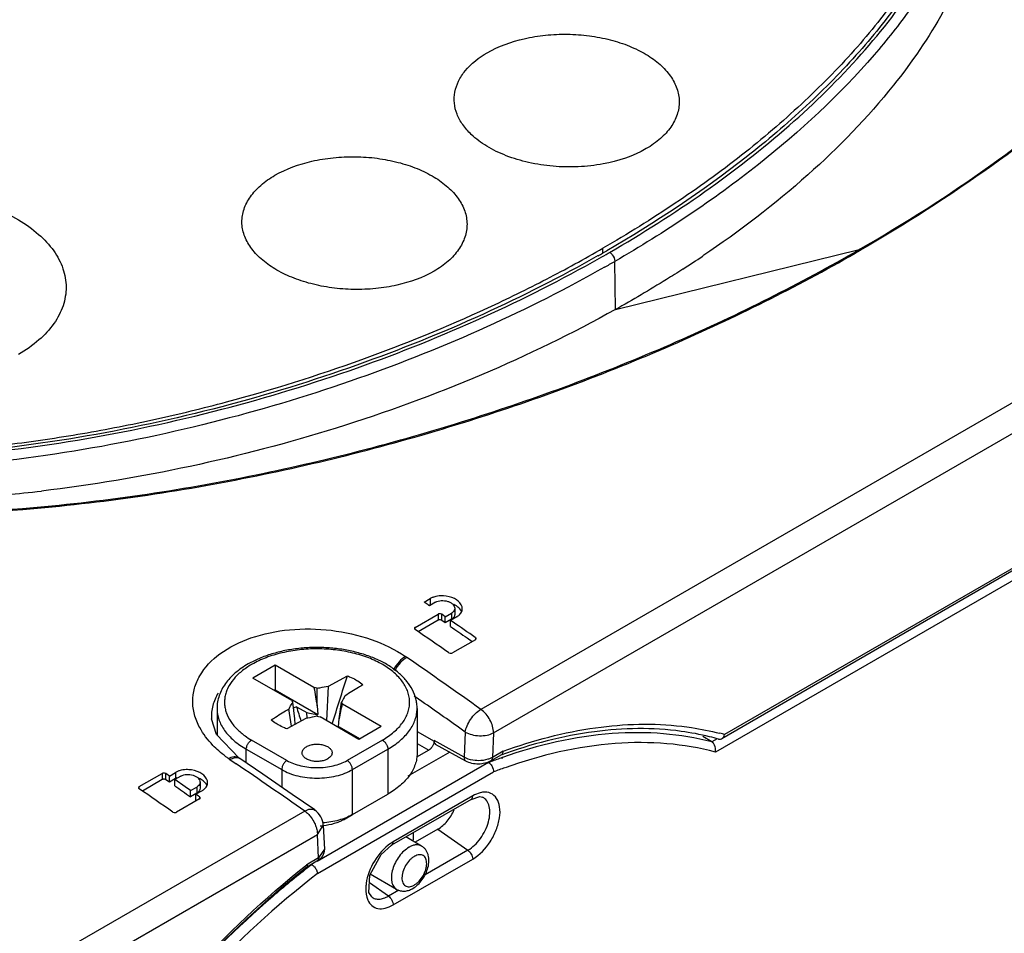
# Model space of a CAD drawing. Units: millimetres. Extents: x 32 to 250, y 74 to 320.
# Drawn here: x 187 to 226, y 229 to 266 of the extents above; entities that cross this region are included whole.
import ezdxf

# ---------------------------------------------------------------- set-up
doc = ezdxf.new("R2010")
doc.units = ezdxf.units.MM
doc.header["$LTSCALE"] = 25.641656
doc.layers.get('0').update_dxf_attribs({"linetype": 'CONTINUOUS'})

msp = doc.modelspace()

# ---------------------------------------------------------------- linework, layer by layer
at = {"color": 7, "linetype": 'Continuous'}
for p, q in [((249.265, 263.411), (205.41, 238.092)), ((205.915, 237.151), (249.77, 262.47)), ((249.708, 256.936), (215.039, 236.92)), ((249.77, 257.073), (215.151, 237.086)), ((210.288, 256.347), (210.288, 256.531)), ((210.5, 256.335), (210.556, 256.366)), ((210.501, 256.334), (210.556, 256.366)), ((210.791, 254.083), (220.539, 256.481)), ((210.791, 254.083), (210.762, 256.007)), ((241.589, 251.854), (214.784, 236.385)), ((203.136, 242.378), (203.384, 242.521)), ((203.384, 242.521), (203.384, 242.275)), ((203.384, 242.275), (203.339, 242.249)), ((203.596, 242.376), (203.348, 242.233)), ((204.364, 242.134), (204.364, 241.888)), ((202.783, 241.371), (203.702, 241.902)), ((203.702, 241.902), (203.702, 241.656)), ((203.843, 241.648), (203.843, 241.894)), ((203.985, 241.797), (203.843, 241.894)), ((203.985, 241.797), (204.232, 241.94)), ((203.985, 241.551), (203.985, 241.797)), ((204.444, 241.794), (204.197, 241.651)), ((204.232, 241.94), (204.232, 241.694)), ((202.783, 241.282), (202.783, 241.371)), ((203.702, 241.656), (202.907, 241.196)), ((203.985, 241.551), (203.843, 241.648)), ((204.232, 241.694), (203.985, 241.551)), ((204.197, 241.405), (204.197, 241.651)), ((204.298, 241.581), (204.197, 241.651)), ((204.857, 240.95), (205.064, 240.807)), ((205.187, 240.968), (205.187, 240.878)), ((205.187, 240.878), (204.268, 240.348)), ((197.182, 239.858), (196.291, 239.344)), ((197.182, 239.858), (197.182, 238.878)), ((198.736, 238.961), (197.182, 239.858)), ((199.314, 239.024), (200.069, 239.437)), ((197.845, 238.447), (196.291, 239.344)), ((199.244, 237.639), (199.314, 239.024)), ((197.182, 238.878), (197.14, 238.854)), ((197.182, 238.878), (198.888, 237.893)), ((198.858, 238.232), (198.858, 238.937)), ((203.052, 238.407), (202.744, 238.623)), ((197.967, 237.718), (197.886, 238.376)), ((198.037, 238.194), (198.456, 237.965)), ((198.858, 238.232), (198.888, 237.893)), ((199.749, 237.718), (199.83, 238.376)), ((201.425, 237.408), (199.871, 238.305)), ((194.858, 238.131), (194.858, 237.069)), ((197.837, 237.419), (197.736, 238.113)), ((198.468, 237.74), (198.456, 237.965)), ((198.468, 237.74), (198.456, 237.965)), ((198.858, 237.888), (198.888, 237.893)), ((198.858, 237.815), (198.858, 237.888)), ((200.534, 236.894), (198.981, 237.791)), ((202.858, 238.131), (202.858, 236.335)), ((194.641, 237.712), (194.641, 237.712)), ((198.403, 237.728), (197.648, 237.315)), ((197.986, 237.501), (197.967, 237.718)), ((199.707, 237.372), (199.71, 237.396)), ((199.707, 237.372), (199.71, 237.396)), ((199.72, 237.413), (199.71, 237.396)), ((199.72, 237.413), (199.749, 237.718)), ((199.72, 237.413), (200.577, 236.919)), ((201.425, 237.408), (200.534, 236.894)), ((202.858, 237.209), (203.536, 236.819)), ((204.785, 237.186), (204.74, 236.175)), ((205.915, 237.151), (205.872, 236.17)), ((214.641, 236.792), (214.279, 237.001)), ((197.656, 236.049), (196.242, 236.865)), ((201.475, 236.866), (200.06, 236.049)), ((202.858, 236.732), (203.324, 236.463)), ((203.537, 236.844), (203.536, 236.819)), ((204.74, 236.175), (203.537, 236.844)), ((204.806, 236.022), (203.6, 236.693)), ((214.852, 236.914), (214.641, 236.792)), ((196.03, 235.952), (196.03, 236.498)), ((196.03, 236.498), (197.444, 235.682)), ((200.272, 235.682), (201.687, 236.498)), ((201.687, 236.498), (201.687, 234.702)), ((204.161, 236.381), (202.491, 235.417)), ((203.324, 236.463), (202.829, 236.178)), ((206.229, 236.274), (205.81, 236.032)), ((206.305, 236.42), (205.872, 236.17)), ((195.373, 236.088), (195.627, 235.915)), ((195.373, 236.088), (195.626, 235.915)), ((205.717, 235.967), (198.859, 232.007)), ((205.681, 235.988), (205.717, 235.967)), ((206.271, 236.128), (206.252, 236.122)), ((206.278, 236.173), (206.258, 236.166)), ((191.752, 235.002), (192.671, 235.533)), ((192.671, 235.533), (192.671, 235.287)), ((192.813, 235.279), (192.813, 235.525)), ((192.954, 235.428), (192.813, 235.525)), ((192.954, 235.428), (193.201, 235.571)), ((192.954, 235.182), (192.954, 235.428)), ((193.414, 235.425), (193.166, 235.282)), ((193.201, 235.571), (193.201, 235.325)), ((197.444, 235.682), (197.444, 234.98)), ((198.876, 231.528), (205.911, 235.59)), ((200.272, 233.885), (200.272, 235.682)), ((192.671, 235.287), (191.876, 234.828)), ((192.954, 235.182), (192.813, 235.279)), ((193.201, 235.325), (192.954, 235.182)), ((193.166, 235.036), (193.166, 235.282)), ((193.59, 234.99), (193.166, 235.282)), ((194.182, 235.181), (194.182, 234.935)), ((191.752, 234.913), (191.752, 235.002)), ((193.802, 234.844), (193.59, 234.99)), ((193.802, 234.844), (194.05, 234.987)), ((193.802, 234.598), (193.802, 234.844)), ((194.05, 234.741), (193.802, 234.598)), ((194.262, 234.84), (194.015, 234.697)), ((194.015, 234.451), (194.015, 234.697)), ((194.115, 234.628), (194.015, 234.697)), ((194.05, 234.987), (194.05, 234.741)), ((200.272, 233.885), (201.687, 234.702)), ((194.156, 234.51), (193.237, 233.979)), ((194.156, 234.6), (194.115, 234.628)), ((194.156, 234.6), (194.115, 234.628)), ((194.156, 234.6), (194.156, 234.51)), ((205.019, 234.495), (201.837, 232.658)), ((205.081, 234.632), (201.898, 232.795)), ((198.367, 234.026), (131.178, 195.235)), ((199.919, 233.681), (200.272, 233.885)), ((131.683, 194.294), (198.872, 233.085)), ((198.872, 233.085), (199.106, 233.448)), ((198.916, 232.154), (198.872, 233.085)), ((199.106, 233.449), (199.15, 232.5)), ((202.718, 232.999), (202.72, 233.176)), ((203.689, 233.301), (202.78, 232.776)), ((203.689, 233.301), (204.891, 232.461)), ((203.035, 232.628), (202.411, 232.989)), ((199.15, 232.5), (198.916, 232.154)), ((201.837, 232.658), (201.837, 232.658)), ((204.891, 232.461), (203.178, 231.472)), ((198.854, 232.016), (198.434, 231.774)), ((198.916, 232.154), (198.483, 231.904)), ((201.898, 230.27), (205.081, 232.108)), ((202.035, 230.896), (200.984, 231.503)), ((201.709, 230.624), (200.949, 231.155)), ((202.13, 230.867), (201.709, 230.624)), ((201.042, 230.591), (201.042, 230.591))]:
    msp.add_line(p, q, dxfattribs=at)
for points in [[(203.052, 238.407), (202.816, 238.573), (202.744, 238.623)], [(195.724, 236.161), (194.834, 237.094), (194.641, 237.712)], [(198.763, 234.069), (197.864, 234.691), (196.694, 235.497), (195.772, 236.128)], [(205.019, 234.495), (205.368, 234.603), (205.471, 234.581)], [(201.042, 230.591), (200.93, 230.766), (200.964, 231.466), (201.415, 232.295), (201.837, 232.658)]]:
    msp.add_lwpolyline(points, dxfattribs=at)
for centre, radius, start, end in [((183.124, 303.758), 54.646, 299.5832, 299.9996), ((182.967, 304.123), 55.154, 299.5362, 299.9493), ((183.111, 303.87), 55.276, 299.5254, 300.0155), ((189.208, 293.383), 44.829, 302.7853, 304.0094), ((180.578, 308.408), 62.01, 275.4172, 276.72164), ((203.958, 241.497), 0.87, 58.7829, 64.4863), ((204.008, 241.582), 0.772, 55.3025, 58.7417), ((204.14, 242.322), 0.61, 299.9818, 303.3779), ((-41.187, -115.177), 433.058, 55.32532, 55.46818), ((-41.981, -115.403), 432.588, 55.32526, 55.54135), ((199.606, 236.082), 4.98, 55.2092, 55.9459), ((-32.791, -97.968), 411.918, 54.67076, 55.17424), ((197.993, 236.853), 3.503, 119.7324, 119.9997), ((192.795, 207.98), 31.545, 78.9187, 79.1448), ((509.224, 290.673), 314.765, 189.45584, 189.59033), ((205.541, 242.874), 8.879, 209.9122, 210.4391), ((198.674, 236.332), 1.967, 108.8883, 112.7993), ((30.282, 273.283), 173.159, 348.14755, 348.34613), ((192.176, 233.878), 8.879, 29.9122, 30.4391), ((-33.334, -98.759), 411.776, 54.67083, 54.96581), ((204.921, 268.772), 31.545, 258.9187, 259.1448), ((192.62, 233.199), 8.239, 30.3069, 30.6239), ((197.49, 239.166), 2.612, 228.6804, 232.3983), ((212.264, 226.652), 10.826, 74.9774, 75.6116), ((212.28, 226.712), 10.764, 74.5321, 74.9772), ((198.229, 240.265), 5.06, 234.9187, 235.642), ((-65.485, -145.933), 462.587, 55.22298, 55.63529), ((195.653, 235.956), 0.209, 55.4819, 64.7027), ((213.368, 215.949), 21.431, 110.6171, 110.9153), ((213.217, 216.354), 20.998, 109.3519, 110.6204), ((213.356, 216.063), 20.898, 109.5208, 110.8688), ((193.537, 234.742), 0.673, 115.6162, 119.9504), ((193.773, 234.546), 0.871, 58.6139, 64.3694), ((193.824, 234.63), 0.773, 55.1606, 58.5714), ((-53.012, -121.771), 432.588, 55.32526, 55.54135), ((193.958, 235.367), 0.608, 299.9808, 303.4832), ((198.307, 233.411), 0.8, 2.5858, 55.2222), ((198.86, 235.989), 2.561, 272.8867, 274.813), ((198.862, 235.966), 2.538, 274.8143, 275.5735), ((202.811, 231.263), 1.783, 120.793, 124.6921), ((202.999, 231.776), 0.928, 118.9189, 120.0028), ((221.179, 203.227), 36.571, 128.3602, 128.5274), ((220.397, 203.73), 35.578, 127.6874, 128.0323), ((203.072, 231.649), 0.649, 118.9189, 120.0028), ((202.211, 231.753), 0.949, 298.918, 300.0019), ((202.423, 231.631), 0.649, 298.9189, 300.0028)]:
    msp.add_arc(centre, radius, start, end, dxfattribs=at)
for points, knots in [([(224.973, 273.962), (224.945, 273.545), (224.836, 272.708), (224.536, 271.469), (224.101, 270.245), (223.544, 269.041), (222.885, 267.855), (222.132, 266.688), (221.283, 265.547), (220.342, 264.433), (219.32, 263.346), (218.224, 262.284), (217.063, 261.246), (215.406, 259.887), (213.164, 258.276), (211.27, 257.098), (210.288, 256.531)], [0, 0, 0, 0, 0.053107, 0.10692, 0.161771, 0.21787, 0.275253, 0.333962, 0.39415, 0.455871, 0.519079, 0.583678, 0.64959, 0.71691, 0.855821, 1, 1, 1, 1]), ([(225.177, 273.943), (225.119, 273.101), (224.789, 271.396), (223.78, 268.947), (222.343, 266.585), (220.541, 264.319), (218.415, 262.161), (215.136, 259.376), (212.383, 257.551), (210.447, 256.433)], [0, 0, 0, 0, 0.106879, 0.217755, 0.333918, 0.455808, 0.583537, 0.716955, 1, 1, 1, 1]), ([(220.539, 256.481), (222.342, 257.52), (225.773, 259.706), (230.437, 263.4), (234.412, 267.399), (236.583, 270.352), (237.483, 271.874)], [0, 0, 0, 0, 0.270056, 0.527072, 0.770586, 1, 1, 1, 1]), ([(237.529, 271.867), (237.095, 271.113), (236.117, 269.634), (234.446, 267.517), (232.564, 265.471), (229.763, 262.81), (225.821, 259.692), (222.392, 257.501), (220.592, 256.457)], [0, 0, 0, 0, 0.112889, 0.229436, 0.34953, 0.473099, 0.730163, 1, 1, 1, 1]), ([(210.556, 256.366), (211.86, 257.119), (214.341, 258.694), (217.729, 261.333), (220.631, 264.171), (222.245, 266.254), (222.928, 267.324)], [0, 0, 0, 0, 0.270899, 0.528246, 0.771399, 1, 1, 1, 1]), ([(224.414, 267.01), (224.252, 266.666), (223.537, 265.273), (222.645, 263.975), (221.906, 263.048)], [0, 0, 0, 0, 0.242974, 1, 1, 1, 1]), ([(223.022, 266.748), (222.881, 266.535), (222.29, 265.675), (221.642, 264.856), (221.128, 264.261)], [0, 0, 0, 0, 0.245235, 1, 1, 1, 1]), ([(205.659, 264.349), (206.116, 264.613), (206.9, 264.89), (207.996, 265.068), (208.871, 265.109), (209.74, 265.046), (210.572, 264.887), (211.338, 264.638), (212.013, 264.308), (212.572, 263.907), (212.998, 263.447), (213.27, 262.939), (213.37, 262.4), (213.279, 261.86), (213.013, 261.349), (212.586, 260.883), (212.223, 260.632), (212.021, 260.515)], [0, 0, 0, 0, 0.138933, 0.214573, 0.291823, 0.368577, 0.443139, 0.513973, 0.579818, 0.63985, 0.694035, 0.743187, 0.789308, 0.835492, 0.884667, 0.938778, 1, 1, 1, 1]), ([(205.025, 261.083), (204.899, 261.203), (204.677, 261.455), (204.44, 261.881), (204.326, 262.33), (204.349, 262.787), (204.503, 263.231), (204.887, 263.818), (205.331, 264.16), (205.659, 264.349)], [0, 0, 0, 0, 0.130955, 0.251193, 0.364232, 0.475467, 0.590793, 0.714589, 1, 1, 1, 1]), ([(221.128, 264.261), (219.741, 262.653), (216.462, 259.626), (212.761, 257.162), (210.762, 256.007)], [0, 0, 0, 0, 0.479052, 1, 1, 1, 1]), ([(221.906, 263.048), (220.876, 261.758), (218.476, 259.295), (215.749, 257.213), (214.282, 256.223)], [0, 0, 0, 0, 0.482531, 1, 1, 1, 1]), ([(212.021, 260.515), (211.493, 260.21), (210.572, 259.915), (209.301, 259.769), (208.298, 259.787), (207.329, 259.936), (206.435, 260.204), (205.656, 260.576), (205.212, 260.904), (205.025, 261.083)], [0, 0, 0, 0, 0.247163, 0.382094, 0.518418, 0.651753, 0.77837, 0.895132, 1, 1, 1, 1]), ([(197.173, 259.45), (197.631, 259.714), (198.415, 259.992), (199.511, 260.169), (200.386, 260.21), (201.255, 260.147), (202.087, 259.988), (202.853, 259.739), (203.528, 259.409), (204.087, 259.008), (204.513, 258.548), (204.785, 258.041), (204.885, 257.501), (204.793, 256.961), (204.528, 256.45), (204.101, 255.984), (203.737, 255.733), (203.536, 255.616)], [0, 0, 0, 0, 0.138933, 0.214573, 0.291823, 0.368577, 0.443139, 0.513973, 0.579818, 0.63985, 0.694035, 0.743187, 0.789308, 0.835492, 0.884667, 0.938778, 1, 1, 1, 1]), ([(203.536, 255.616), (203.079, 255.352), (202.294, 255.077), (201.198, 254.904), (200.323, 254.867), (199.454, 254.934), (198.623, 255.096), (197.857, 255.347), (197.182, 255.678), (196.623, 256.078), (196.197, 256.536), (195.924, 257.04), (195.824, 257.575), (195.916, 258.112), (196.182, 258.62), (196.609, 259.083), (196.972, 259.334), (197.173, 259.45)], [0, 0, 0, 0, 0.139051, 0.214758, 0.29211, 0.369003, 0.443734, 0.514736, 0.580714, 0.640802, 0.694935, 0.743913, 0.789774, 0.835693, 0.884679, 0.938723, 1, 1, 1, 1]), ([(177.728, 257.698), (178.048, 257.882), (178.743, 258.205), (179.872, 258.544), (181.085, 258.749), (182.341, 258.816), (183.594, 258.74), (184.801, 258.526), (185.919, 258.177), (186.906, 257.709), (187.722, 257.134), (188.34, 256.474), (188.73, 255.746), (188.868, 254.976), (188.736, 254.206), (188.352, 253.476), (187.733, 252.814), (187.21, 252.452), (186.92, 252.285)], [0, 0, 0, 0, 0.067376, 0.13924, 0.2145, 0.291439, 0.368231, 0.443183, 0.514696, 0.581245, 0.641733, 0.69599, 0.744825, 0.790482, 0.836102, 0.884794, 0.938903, 1, 1, 1, 1]), ([(165.886, 250.964), (166.704, 250.56), (168.455, 249.856), (171.244, 249.092), (174.206, 248.58), (178.287, 248.212), (182.407, 248.267), (186.478, 248.657), (189.466, 249.099), (192.384, 249.672), (196.133, 250.582), (200.601, 251.988), (204.847, 253.717), (208.028, 255.276), (209.548, 256.104), (210.288, 256.531)], [0, 0, 0, 0, 0.059201, 0.122124, 0.187473, 0.254106, 0.387941, 0.454201, 0.519597, 0.583974, 0.647234, 0.770021, 0.88771, 0.94453, 1, 1, 1, 1]), ([(187.085, 246.128), (190.219, 246.385), (196.328, 247.28), (205.08, 249.569), (213.158, 252.602), (218.176, 255.119), (220.539, 256.481)], [0, 0, 0, 0, 0.267364, 0.523692, 0.768028, 1, 1, 1, 1]), ([(187.095, 246.089), (190.234, 246.346), (196.355, 247.242), (205.12, 249.532), (213.205, 252.574), (218.228, 255.093), (220.592, 256.457)], [0, 0, 0, 0, 0.267517, 0.523881, 0.768143, 1, 1, 1, 1]), ([(220.592, 256.457), (220.588, 256.46), (220.571, 256.47), (220.553, 256.478), (220.539, 256.481)], [0, 0, 0, 0, 0.270075, 1, 1, 1, 1]), ([(165.768, 250.737), (166.587, 250.341), (168.334, 249.646), (171.113, 248.889), (174.06, 248.378), (178.122, 248.001), (183.234, 248.05), (189.241, 248.759), (194.997, 249.993), (200.426, 251.653), (205.478, 253.682), (208.649, 255.283), (210.156, 256.137)], [0, 0, 0, 0, 0.059171, 0.121915, 0.18704, 0.253459, 0.387013, 0.518579, 0.646301, 0.769364, 0.88734, 1, 1, 1, 1]), ([(210.102, 256.236), (208.601, 255.383), (205.442, 253.785), (200.407, 251.761), (194.998, 250.097), (189.259, 248.863), (184.284, 248.27), (180.214, 248.119), (177.141, 248.188), (174.103, 248.471), (171.157, 248.982), (168.38, 249.741), (166.635, 250.438), (165.818, 250.836)], [0, 0, 0, 0, 0.112516, 0.230366, 0.353287, 0.480916, 0.612457, 0.679232, 0.746174, 0.812686, 0.877926, 0.940774, 1, 1, 1, 1]), ([(210.351, 255.772), (208.822, 254.905), (205.601, 253.283), (200.469, 251.229), (194.95, 249.553), (189.096, 248.316), (182.985, 247.619), (177.787, 247.599), (173.663, 248.013), (170.677, 248.56), (167.873, 249.36), (166.116, 250.088), (165.295, 250.501)], [0, 0, 0, 0, 0.112606, 0.23058, 0.353693, 0.481537, 0.613313, 0.747043, 0.813495, 0.87858, 0.941166, 1, 1, 1, 1]), ([(213.483, 255.695), (213.265, 255.556), (212.381, 254.997), (211.479, 254.467), (210.791, 254.083)], [0, 0, 0, 0, 0.246903, 1, 1, 1, 1]), ([(210.789, 254.084), (209.056, 253.118), (205.403, 251.348), (197.819, 248.578), (191.826, 247.295), (187.836, 246.824)], [0, 0, 0, 0, 0.246013, 0.50193, 1, 1, 1, 1]), ([(162.295, 249.99), (163.974, 249.021), (166.779, 247.89), (170.728, 246.888), (175.007, 246.156), (180.491, 245.785), (184.895, 245.949), (187.085, 246.128)], [0, 0, 0, 0, 0.228813, 0.35295, 0.480734, 0.740662, 1, 1, 1, 1]), ([(162.232, 249.971), (163.917, 248.999), (167.745, 247.456), (173.932, 246.193), (180.484, 245.745), (184.9, 245.91), (187.095, 246.089)], [0, 0, 0, 0, 0.228953, 0.480764, 0.740788, 1, 1, 1, 1]), ([(203.533, 242.586), (203.519, 242.582), (203.468, 242.564), (203.418, 242.541), (203.384, 242.521)], [0, 0, 0, 0, 0.260192, 1, 1, 1, 1]), ([(203.911, 242.631), (203.878, 242.633), (203.751, 242.634), (203.623, 242.615), (203.533, 242.586)], [0, 0, 0, 0, 0.258516, 1, 1, 1, 1]), ([(204.624, 242.273), (204.566, 242.382), (204.334, 242.562), (204.061, 242.624), (203.911, 242.631)], [0, 0, 0, 0, 0.449865, 1, 1, 1, 1]), ([(203.348, 242.233), (203.33, 242.245), (203.29, 242.281), (203.212, 242.318), (203.163, 242.36), (203.136, 242.378)], [0, 0, 0, 0, 0.256759, 0.619045, 1, 1, 1, 1]), ([(203.596, 242.376), (203.665, 242.416), (203.834, 242.457), (204.045, 242.433), (204.199, 242.368), (204.31, 242.288), (204.364, 242.193), (204.364, 242.134)], [0, 0, 0, 0, 0.262601, 0.548839, 0.68353, 0.804547, 1, 1, 1, 1]), ([(204.364, 242.134), (204.364, 242.104), (204.348, 242.041), (204.305, 241.993), (204.28, 241.972)], [0, 0, 0, 0, 0.473951, 1, 1, 1, 1]), ([(204.634, 242.006), (204.625, 242.025), (204.579, 242.108), (204.507, 242.175), (204.448, 242.216)], [0, 0, 0, 0, 0.229654, 1, 1, 1, 1]), ([(204.664, 242.117), (204.664, 242.13), (204.66, 242.184), (204.643, 242.237), (204.624, 242.273)], [0, 0, 0, 0, 0.242769, 1, 1, 1, 1]), ([(203.843, 241.894), (203.813, 241.915), (203.758, 241.923), (203.712, 241.907), (203.702, 241.902)], [0, 0, 0, 0, 0.761805, 1, 1, 1, 1]), ([(204.34, 241.797), (204.334, 241.787), (204.306, 241.745), (204.266, 241.713), (204.232, 241.694)], [0, 0, 0, 0, 0.23245, 1, 1, 1, 1]), ([(204.475, 241.813), (204.492, 241.824), (204.552, 241.868), (204.604, 241.927), (204.629, 241.976)], [0, 0, 0, 0, 0.269116, 1, 1, 1, 1]), ([(202.783, 241.371), (202.778, 241.368), (202.764, 241.358), (202.753, 241.341), (202.753, 241.328)], [0, 0, 0, 0, 0.284954, 1, 1, 1, 1]), ([(203.843, 241.648), (203.813, 241.669), (203.758, 241.677), (203.712, 241.661), (203.702, 241.656)], [0, 0, 0, 0, 0.761592, 1, 1, 1, 1]), ([(194.165, 237.365), (194.077, 237.53), (193.938, 237.871), (193.863, 238.412), (193.937, 238.946), (194.234, 239.645), (194.988, 240.415), (196.254, 241.026), (197.783, 241.336), (199.424, 241.311), (201.008, 240.955), (201.974, 240.493), (202.395, 240.209)], [0, 0, 0, 0, 0.050241, 0.097946, 0.144986, 0.193397, 0.30013, 0.425373, 0.56656, 0.715834, 0.863363, 1, 1, 1, 1]), ([(202.753, 241.328), (202.753, 241.324), (202.756, 241.305), (202.771, 241.29), (202.783, 241.282)], [0, 0, 0, 0, 0.224317, 1, 1, 1, 1]), ([(205.216, 240.922), (205.216, 240.926), (205.213, 240.945), (205.199, 240.96), (205.187, 240.968)], [0, 0, 0, 0, 0.224508, 1, 1, 1, 1]), ([(202.858, 238.131), (202.858, 238.194), (202.85, 238.322), (202.803, 238.574), (202.685, 238.883), (202.459, 239.225), (202.16, 239.535), (201.794, 239.81), (201.371, 240.046), (200.898, 240.242), (200.385, 240.395), (199.841, 240.503), (199.277, 240.562), (198.704, 240.574), (198.134, 240.536), (197.58, 240.451), (197.051, 240.319), (196.558, 240.142), (196.251, 239.992), (196.107, 239.91)], [0, 0, 0, 0, 0.023789, 0.04767, 0.096277, 0.146894, 0.200376, 0.257289, 0.317846, 0.381915, 0.44907, 0.518658, 0.589862, 0.661766, 0.733411, 0.803854, 0.872224, 0.937786, 1, 1, 1, 1]), ([(205.187, 240.878), (205.191, 240.881), (205.206, 240.891), (205.216, 240.909), (205.216, 240.922)], [0, 0, 0, 0, 0.284484, 1, 1, 1, 1]), ([(201.475, 236.866), (201.637, 236.959), (201.864, 237.115), (202.121, 237.361), (202.277, 237.551), (202.401, 237.748), (202.491, 237.953), (202.546, 238.162), (202.564, 238.373), (202.547, 238.584), (202.493, 238.793), (202.404, 238.998), (202.281, 239.196), (202.126, 239.386), (201.87, 239.632), (201.473, 239.907), (200.913, 240.169), (200.277, 240.363), (199.589, 240.484), (198.873, 240.526), (198.157, 240.487), (197.467, 240.37), (196.828, 240.178), (196.436, 239.997), (196.256, 239.895)], [0, 0, 0, 0, 0.060342, 0.088144, 0.114424, 0.139337, 0.163119, 0.186087, 0.208625, 0.231158, 0.254109, 0.277863, 0.302742, 0.328982, 0.356742, 0.416994, 0.483448, 0.555167, 0.630684, 0.708202, 0.78576, 0.861398, 0.933304, 1, 1, 1, 1]), ([(202.394, 240.209), (202.297, 240.152), (202.11, 239.988), (201.969, 239.784), (201.908, 239.667)], [0, 0, 0, 0, 0.458912, 1, 1, 1, 1]), ([(202.45, 240.171), (202.352, 240.115), (202.162, 239.953), (202.019, 239.75), (201.957, 239.633)], [0, 0, 0, 0, 0.459871, 1, 1, 1, 1]), ([(204.126, 240.356), (204.157, 240.335), (204.211, 240.326), (204.258, 240.342), (204.268, 240.348)], [0, 0, 0, 0, 0.761921, 1, 1, 1, 1]), ([(196.107, 239.91), (195.925, 239.806), (195.667, 239.629), (195.374, 239.35), (195.192, 239.129), (195.046, 238.894), (194.939, 238.647), (194.873, 238.392), (194.858, 238.218), (194.858, 238.131)], [0, 0, 0, 0, 0.277489, 0.407712, 0.532801, 0.653538, 0.770925, 0.886001, 1, 1, 1, 1]), ([(196.242, 239.886), (196.1, 239.804), (195.838, 239.628), (195.514, 239.314), (195.319, 239.02), (195.22, 238.778), (195.173, 238.596), (195.154, 238.412), (195.163, 238.229), (195.198, 238.046), (195.283, 237.802), (195.461, 237.504), (195.655, 237.3), (195.765, 237.204)], [0, 0, 0, 0, 0.149232, 0.284768, 0.40791, 0.465922, 0.522267, 0.577668, 0.63291, 0.688791, 0.746063, 0.86708, 1, 1, 1, 1]), ([(199.464, 237.512), (199.566, 237.833), (199.768, 238.474), (199.968, 239.116), (200.069, 239.437)], [0, 0, 0, 0, 0.500141, 1, 1, 1, 1]), ([(200.069, 239.437), (200.099, 239.425), (200.218, 239.378), (200.332, 239.321), (200.414, 239.274)], [0, 0, 0, 0, 0.25842, 1, 1, 1, 1]), ([(198.858, 238.937), (198.896, 238.945), (199.048, 238.974), (199.2, 239.003), (199.314, 239.024)], [0, 0, 0, 0, 0.249642, 1, 1, 1, 1]), ([(200.695, 239.075), (200.636, 239.039), (200.397, 238.893), (200.159, 238.748), (199.98, 238.639)], [0, 0, 0, 0, 0.249921, 1, 1, 1, 1]), ([(200.414, 239.274), (200.44, 239.259), (200.538, 239.199), (200.631, 239.131), (200.695, 239.075)], [0, 0, 0, 0, 0.26045, 1, 1, 1, 1]), ([(194.904, 238.745), (194.809, 238.59), (194.663, 238.254), (194.629, 237.889), (194.641, 237.712)], [0, 0, 0, 0, 0.50675, 1, 1, 1, 1]), ([(199.98, 238.639), (199.968, 238.617), (199.919, 238.529), (199.869, 238.441), (199.83, 238.376)], [0, 0, 0, 0, 0.249205, 1, 1, 1, 1]), ([(197.737, 238.113), (197.749, 238.135), (197.798, 238.223), (197.848, 238.311), (197.886, 238.376)], [0, 0, 0, 0, 0.249205, 1, 1, 1, 1]), ([(194.858, 238.131), (194.858, 238.055), (194.871, 237.902), (194.93, 237.676), (195.027, 237.454), (195.161, 237.24), (195.33, 237.035), (195.608, 236.769), (195.854, 236.599), (196.03, 236.498)], [0, 0, 0, 0, 0.108047, 0.21813, 0.332104, 0.451502, 0.577462, 0.710719, 1, 1, 1, 1]), ([(197.021, 237.677), (197.081, 237.713), (197.319, 237.859), (197.558, 238.004), (197.737, 238.113)], [0, 0, 0, 0, 0.249921, 1, 1, 1, 1]), ([(198.858, 237.815), (198.82, 237.807), (198.669, 237.778), (198.517, 237.749), (198.403, 237.728)], [0, 0, 0, 0, 0.249642, 1, 1, 1, 1]), ([(198.456, 237.965), (198.49, 237.958), (198.624, 237.933), (198.758, 237.907), (198.858, 237.888)], [0, 0, 0, 0, 0.25031, 1, 1, 1, 1]), ([(201.687, 236.498), (201.862, 236.599), (202.108, 236.769), (202.386, 237.035), (202.556, 237.24), (202.69, 237.454), (202.786, 237.676), (202.845, 237.902), (202.858, 238.055), (202.858, 238.131)], [0, 0, 0, 0, 0.28928, 0.422538, 0.548498, 0.667895, 0.781869, 0.891953, 1, 1, 1, 1]), ([(204.785, 237.186), (204.797, 237.27), (204.852, 237.451), (205.035, 237.78), (205.246, 237.999), (205.41, 238.092)], [0, 0, 0, 0, 0.225498, 0.498106, 1, 1, 1, 1]), ([(205.915, 237.151), (205.915, 237.331), (205.798, 237.692), (205.561, 237.986), (205.41, 238.092)], [0, 0, 0, 0, 0.493478, 1, 1, 1, 1]), ([(197.303, 237.478), (197.277, 237.493), (197.178, 237.552), (197.085, 237.621), (197.021, 237.677)], [0, 0, 0, 0, 0.26045, 1, 1, 1, 1]), ([(197.648, 237.315), (197.617, 237.327), (197.499, 237.374), (197.384, 237.431), (197.303, 237.478)], [0, 0, 0, 0, 0.25842, 1, 1, 1, 1]), ([(206.305, 236.42), (207.499, 236.853), (209.855, 237.481), (212.305, 237.551), (213.447, 237.417)], [0, 0, 0, 0, 0.524774, 1, 1, 1, 1]), ([(213.447, 237.417), (213.575, 237.402), (214.082, 237.334), (214.584, 237.233), (214.954, 237.139)], [0, 0, 0, 0, 0.253106, 1, 1, 1, 1]), ([(194.926, 236.434), (194.846, 236.504), (194.554, 236.781), (194.304, 237.105), (194.165, 237.365)], [0, 0, 0, 0, 0.265259, 1, 1, 1, 1]), ([(195.896, 237.096), (195.923, 237.076), (196.034, 236.993), (196.151, 236.918), (196.242, 236.865)], [0, 0, 0, 0, 0.24299, 1, 1, 1, 1]), ([(204.785, 237.186), (204.865, 237.139), (205.052, 237.07), (205.349, 237.03), (205.647, 237.051), (205.834, 237.109), (205.915, 237.151)], [0, 0, 0, 0, 0.23889, 0.503333, 0.76597, 1, 1, 1, 1]), ([(213.419, 237.214), (212.274, 237.37), (209.799, 237.33), (207.419, 236.704), (206.21, 236.266)], [0, 0, 0, 0, 0.473296, 1, 1, 1, 1]), ([(214.641, 236.792), (214.01, 236.956), (212.683, 237.175), (209.843, 237.17), (207.688, 236.666), (206.278, 236.173)], [0, 0, 0, 0, 0.23043, 0.472248, 1, 1, 1, 1]), ([(214.912, 236.904), (214.791, 236.939), (214.299, 237.068), (213.798, 237.162), (213.419, 237.214)], [0, 0, 0, 0, 0.247027, 1, 1, 1, 1]), ([(215.086, 236.958), (215.093, 236.967), (215.123, 237.005), (215.142, 237.051), (215.151, 237.086)], [0, 0, 0, 0, 0.237205, 1, 1, 1, 1]), ([(196.03, 236.498), (196.03, 236.533), (196.043, 236.606), (196.088, 236.709), (196.155, 236.8), (196.212, 236.848), (196.242, 236.865)], [0, 0, 0, 0, 0.237239, 0.500002, 0.762764, 1, 1, 1, 1]), ([(198.434, 236.6), (198.478, 236.626), (198.579, 236.667), (198.743, 236.7), (198.916, 236.705), (199.085, 236.681), (199.235, 236.631), (199.34, 236.567), (199.401, 236.506), (199.434, 236.458), (199.454, 236.407), (199.458, 236.372), (199.458, 236.355)], [0, 0, 0, 0, 0.12869, 0.270275, 0.417429, 0.561776, 0.695448, 0.812715, 0.864678, 0.912512, 0.957142, 1, 1, 1, 1]), ([(201.475, 236.866), (201.505, 236.848), (201.562, 236.8), (201.628, 236.709), (201.674, 236.606), (201.687, 236.533), (201.687, 236.498)], [0, 0, 0, 0, 0.237237, 0.499999, 0.762762, 1, 1, 1, 1]), ([(203.536, 236.819), (203.535, 236.796), (203.52, 236.701), (203.474, 236.611), (203.427, 236.554)], [0, 0, 0, 0, 0.231547, 1, 1, 1, 1]), ([(203.536, 236.819), (203.537, 236.805), (203.542, 236.757), (203.57, 236.71), (203.6, 236.693)], [0, 0, 0, 0, 0.290573, 1, 1, 1, 1]), ([(214.784, 236.385), (214.15, 236.553), (212.817, 236.778), (209.959, 236.775), (207.791, 236.262), (206.373, 235.759)], [0, 0, 0, 0, 0.230158, 0.471829, 1, 1, 1, 1]), ([(214.721, 236.717), (214.716, 236.725), (214.693, 236.754), (214.664, 236.778), (214.641, 236.792)], [0, 0, 0, 0, 0.26398, 1, 1, 1, 1]), ([(214.784, 236.385), (214.791, 236.412), (214.805, 236.526), (214.772, 236.647), (214.721, 236.717)], [0, 0, 0, 0, 0.246991, 1, 1, 1, 1]), ([(214.913, 236.905), (214.923, 236.902), (214.966, 236.894), (215.011, 236.904), (215.039, 236.92)], [0, 0, 0, 0, 0.257965, 1, 1, 1, 1]), ([(195.32, 236.124), (195.286, 236.149), (195.15, 236.247), (195.019, 236.352), (194.926, 236.434)], [0, 0, 0, 0, 0.255013, 1, 1, 1, 1]), ([(198.258, 236.355), (198.258, 236.378), (198.267, 236.426), (198.303, 236.492), (198.36, 236.552), (198.408, 236.585), (198.434, 236.6)], [0, 0, 0, 0, 0.217773, 0.450931, 0.710228, 1, 1, 1, 1]), ([(199.283, 236.11), (199.238, 236.085), (199.138, 236.043), (198.974, 236.01), (198.8, 236.006), (198.632, 236.029), (198.481, 236.08), (198.377, 236.143), (198.316, 236.205), (198.283, 236.253), (198.263, 236.303), (198.258, 236.338), (198.258, 236.355)], [0, 0, 0, 0, 0.12869, 0.270275, 0.417429, 0.561776, 0.695448, 0.812715, 0.864678, 0.912512, 0.957142, 1, 1, 1, 1]), ([(199.458, 236.355), (199.458, 236.332), (199.45, 236.285), (199.414, 236.218), (199.357, 236.158), (199.309, 236.126), (199.283, 236.11)], [0, 0, 0, 0, 0.217773, 0.450931, 0.710228, 1, 1, 1, 1]), ([(202.858, 236.335), (202.858, 236.259), (202.845, 236.106), (202.786, 235.88), (202.69, 235.658), (202.556, 235.444), (202.386, 235.239), (202.108, 234.972), (201.862, 234.803), (201.687, 234.702)], [0, 0, 0, 0, 0.108047, 0.218131, 0.332105, 0.451502, 0.577462, 0.71072, 1, 1, 1, 1]), ([(203.427, 236.554), (203.419, 236.545), (203.389, 236.51), (203.353, 236.48), (203.324, 236.463)], [0, 0, 0, 0, 0.266581, 1, 1, 1, 1]), ([(206.229, 236.274), (206.24, 236.281), (206.284, 236.317), (206.302, 236.376), (206.305, 236.42)], [0, 0, 0, 0, 0.224324, 1, 1, 1, 1]), ([(195.319, 236.125), (195.387, 236.163), (195.519, 236.22), (195.672, 236.198), (195.724, 236.161)], [0, 0, 0, 0, 0.548733, 1, 1, 1, 1]), ([(195.375, 236.086), (195.406, 236.104), (195.517, 236.161), (195.661, 236.183), (195.743, 236.145)], [0, 0, 0, 0, 0.28548, 1, 1, 1, 1]), ([(197.656, 236.049), (197.626, 236.032), (197.569, 235.984), (197.503, 235.893), (197.457, 235.79), (197.444, 235.716), (197.444, 235.682)], [0, 0, 0, 0, 0.237236, 0.499998, 0.762761, 1, 1, 1, 1]), ([(197.656, 236.049), (197.738, 236.001), (197.918, 235.918), (198.211, 235.829), (198.529, 235.774), (198.858, 235.755), (199.188, 235.774), (199.505, 235.829), (199.798, 235.918), (199.978, 236.001), (200.06, 236.049)], [0, 0, 0, 0, 0.114158, 0.237325, 0.366977, 0.500001, 0.633024, 0.762675, 0.885842, 1, 1, 1, 1]), ([(200.272, 235.682), (200.272, 235.716), (200.259, 235.79), (200.214, 235.893), (200.147, 235.984), (200.09, 236.032), (200.06, 236.049)], [0, 0, 0, 0, 0.237238, 0.500001, 0.762763, 1, 1, 1, 1]), ([(204.74, 236.175), (204.739, 236.143), (204.745, 236.084), (204.784, 236.035), (204.806, 236.022)], [0, 0, 0, 0, 0.553223, 1, 1, 1, 1]), ([(205.81, 236.032), (205.661, 235.946), (205.31, 235.868), (204.956, 235.939), (204.806, 236.022)], [0, 0, 0, 0, 0.50053, 1, 1, 1, 1]), ([(205.306, 236.041), (205.263, 236.041), (205.096, 236.05), (204.929, 236.088), (204.816, 236.137)], [0, 0, 0, 0, 0.261885, 1, 1, 1, 1]), ([(205.803, 236.136), (205.766, 236.12), (205.607, 236.062), (205.436, 236.041), (205.306, 236.041)], [0, 0, 0, 0, 0.234022, 1, 1, 1, 1]), ([(205.717, 235.967), (205.727, 235.962), (205.766, 235.936), (205.799, 235.901), (205.821, 235.872)], [0, 0, 0, 0, 0.231821, 1, 1, 1, 1]), ([(205.81, 236.032), (205.83, 236.044), (205.865, 236.088), (205.872, 236.141), (205.872, 236.17)], [0, 0, 0, 0, 0.449963, 1, 1, 1, 1]), ([(192.813, 235.525), (192.782, 235.546), (192.727, 235.555), (192.681, 235.539), (192.671, 235.533)], [0, 0, 0, 0, 0.761805, 1, 1, 1, 1]), ([(193.35, 235.636), (193.337, 235.632), (193.286, 235.614), (193.236, 235.591), (193.201, 235.571)], [0, 0, 0, 0, 0.260178, 1, 1, 1, 1]), ([(193.729, 235.681), (193.696, 235.683), (193.568, 235.684), (193.44, 235.665), (193.35, 235.636)], [0, 0, 0, 0, 0.258539, 1, 1, 1, 1]), ([(193.414, 235.425), (193.483, 235.465), (193.652, 235.506), (193.863, 235.482), (194.016, 235.416), (194.128, 235.336), (194.182, 235.241), (194.182, 235.181)], [0, 0, 0, 0, 0.262341, 0.548378, 0.683068, 0.804172, 1, 1, 1, 1]), ([(194.442, 235.32), (194.384, 235.429), (194.152, 235.611), (193.879, 235.673), (193.729, 235.681)], [0, 0, 0, 0, 0.450152, 1, 1, 1, 1]), ([(197.444, 235.682), (197.541, 235.626), (197.753, 235.527), (198.097, 235.422), (198.471, 235.358), (198.858, 235.336), (199.246, 235.358), (199.619, 235.422), (199.964, 235.527), (200.176, 235.626), (200.272, 235.682)], [0, 0, 0, 0, 0.114158, 0.237325, 0.366976, 0.500001, 0.633025, 0.762676, 0.885842, 1, 1, 1, 1]), ([(205.892, 235.734), (205.896, 235.722), (205.909, 235.675), (205.914, 235.625), (205.911, 235.59)], [0, 0, 0, 0, 0.26412, 1, 1, 1, 1]), ([(192.813, 235.279), (192.782, 235.3), (192.727, 235.308), (192.681, 235.293), (192.671, 235.287)], [0, 0, 0, 0, 0.761592, 1, 1, 1, 1]), ([(194.182, 235.181), (194.182, 235.151), (194.165, 235.088), (194.122, 235.04), (194.097, 235.019)], [0, 0, 0, 0, 0.474128, 1, 1, 1, 1]), ([(194.452, 235.053), (194.443, 235.072), (194.397, 235.156), (194.325, 235.222), (194.265, 235.264)], [0, 0, 0, 0, 0.229751, 1, 1, 1, 1]), ([(194.482, 235.164), (194.482, 235.177), (194.478, 235.231), (194.46, 235.284), (194.442, 235.32)], [0, 0, 0, 0, 0.242786, 1, 1, 1, 1]), ([(191.752, 235.002), (191.747, 235), (191.733, 234.99), (191.723, 234.972), (191.723, 234.959)], [0, 0, 0, 0, 0.284954, 1, 1, 1, 1]), ([(191.723, 234.959), (191.723, 234.955), (191.726, 234.936), (191.74, 234.921), (191.752, 234.913)], [0, 0, 0, 0, 0.224317, 1, 1, 1, 1]), ([(194.158, 234.844), (194.152, 234.834), (194.124, 234.792), (194.083, 234.76), (194.05, 234.741)], [0, 0, 0, 0, 0.232592, 1, 1, 1, 1]), ([(194.294, 234.86), (194.311, 234.871), (194.371, 234.916), (194.422, 234.974), (194.447, 235.023)], [0, 0, 0, 0, 0.269, 1, 1, 1, 1]), ([(205.081, 232.108), (205.363, 232.276), (205.725, 232.66), (206.035, 233.257), (206.17, 233.733), (206.186, 234.17), (206.073, 234.535), (205.81, 234.769), (205.586, 234.789), (205.479, 234.775)], [0, 0, 0, 0, 0.285208, 0.43919, 0.584419, 0.711211, 0.815938, 0.906023, 1, 1, 1, 1]), ([(205.479, 234.775), (205.446, 234.771), (205.307, 234.744), (205.176, 234.686), (205.081, 234.632)], [0, 0, 0, 0, 0.231775, 1, 1, 1, 1]), ([(194.185, 234.553), (194.185, 234.557), (194.182, 234.576), (194.168, 234.591), (194.156, 234.6)], [0, 0, 0, 0, 0.224508, 1, 1, 1, 1]), ([(194.156, 234.51), (194.16, 234.512), (194.175, 234.522), (194.185, 234.54), (194.185, 234.553)], [0, 0, 0, 0, 0.284484, 1, 1, 1, 1]), ([(204.891, 232.461), (204.986, 232.516), (205.168, 232.658), (205.401, 232.926), (205.59, 233.242), (205.718, 233.579), (205.779, 233.907), (205.76, 234.202), (205.663, 234.442), (205.54, 234.55), (205.474, 234.58)], [0, 0, 0, 0, 0.130209, 0.272837, 0.42058, 0.565541, 0.699201, 0.815073, 0.913271, 1, 1, 1, 1]), ([(205.019, 234.495), (205.029, 234.501), (205.069, 234.536), (205.081, 234.592), (205.081, 234.632)], [0, 0, 0, 0, 0.227951, 1, 1, 1, 1]), ([(193.095, 233.987), (193.126, 233.966), (193.181, 233.958), (193.227, 233.973), (193.237, 233.979)], [0, 0, 0, 0, 0.761921, 1, 1, 1, 1]), ([(198.367, 234.026), (198.435, 234.066), (198.564, 234.125), (198.714, 234.102), (198.763, 234.068)], [0, 0, 0, 0, 0.569938, 1, 1, 1, 1]), ([(198.367, 234.026), (198.381, 234.016), (198.438, 233.974), (198.491, 233.925), (198.528, 233.885)], [0, 0, 0, 0, 0.239367, 1, 1, 1, 1]), ([(198.528, 233.885), (198.547, 233.865), (198.622, 233.778), (198.686, 233.681), (198.727, 233.605)], [0, 0, 0, 0, 0.245042, 1, 1, 1, 1]), ([(200.272, 233.885), (200.19, 233.838), (200.013, 233.752), (199.725, 233.655), (199.413, 233.587), (199.197, 233.562), (199.087, 233.555)], [0, 0, 0, 0, 0.229533, 0.475183, 0.733454, 1, 1, 1, 1]), ([(203.689, 233.301), (203.83, 233.383), (204.089, 233.619), (204.272, 233.913), (204.345, 234.077)], [0, 0, 0, 0, 0.476515, 1, 1, 1, 1]), ([(198.727, 233.605), (198.738, 233.585), (198.778, 233.506), (198.811, 233.422), (198.83, 233.359)], [0, 0, 0, 0, 0.254192, 1, 1, 1, 1]), ([(199.919, 233.681), (199.862, 233.648), (199.741, 233.589), (199.473, 233.494), (199.256, 233.454), (199.108, 233.44)], [0, 0, 0, 0, 0.230439, 0.476091, 1, 1, 1, 1]), ([(198.83, 233.359), (198.836, 233.335), (198.86, 233.246), (198.872, 233.153), (198.872, 233.085)], [0, 0, 0, 0, 0.264277, 1, 1, 1, 1]), ([(201.796, 232.729), (201.536, 232.549), (201.105, 232.053), (200.865, 231.442), (200.822, 231.124)], [0, 0, 0, 0, 0.495887, 1, 1, 1, 1]), ([(201.837, 232.658), (201.847, 232.664), (201.886, 232.699), (201.899, 232.755), (201.899, 232.795)], [0, 0, 0, 0, 0.22794, 1, 1, 1, 1]), ([(203.035, 232.628), (203.003, 232.647), (202.93, 232.674), (202.808, 232.679), (202.678, 232.65), (202.593, 232.611), (202.551, 232.588)], [0, 0, 0, 0, 0.218973, 0.45266, 0.711458, 1, 1, 1, 1]), ([(202.702, 232.85), (202.704, 232.863), (202.713, 232.912), (202.717, 232.962), (202.718, 232.999)], [0, 0, 0, 0, 0.259354, 1, 1, 1, 1]), ([(199.15, 232.5), (199.154, 232.402), (199.095, 232.199), (198.939, 232.066), (198.854, 232.016)], [0, 0, 0, 0, 0.496666, 1, 1, 1, 1]), ([(202.535, 232.579), (202.461, 232.536), (202.318, 232.426), (202.134, 232.216), (201.982, 231.97), (201.876, 231.707), (201.823, 231.448), (201.828, 231.244), (201.866, 231.104), (201.908, 231.017), (201.964, 230.946), (202.011, 230.911), (202.035, 230.896)], [0, 0, 0, 0, 0.128685, 0.270272, 0.417428, 0.561775, 0.695446, 0.812712, 0.864677, 0.91251, 0.95714, 1, 1, 1, 1]), ([(202.685, 230.931), (202.758, 230.973), (202.897, 231.08), (203.071, 231.281), (203.209, 231.514), (203.301, 231.764), (203.34, 232.018), (203.32, 232.224), (203.268, 232.374), (203.209, 232.475), (203.132, 232.563), (203.069, 232.609), (203.035, 232.628)], [0, 0, 0, 0, 0.125255, 0.257271, 0.392249, 0.524798, 0.650802, 0.769717, 0.827634, 0.885131, 0.942529, 1, 1, 1, 1]), ([(202.747, 231.068), (202.781, 231.088), (202.847, 231.134), (202.972, 231.251), (203.104, 231.43), (203.194, 231.633), (203.234, 231.799), (203.245, 231.916), (203.238, 232.022), (203.212, 232.115), (203.168, 232.191), (203.106, 232.247), (203.029, 232.277), (202.942, 232.282), (202.849, 232.262), (202.789, 232.234), (202.758, 232.217)], [0, 0, 0, 0, 0.0666, 0.138451, 0.291424, 0.444615, 0.516709, 0.583636, 0.644428, 0.698875, 0.74782, 0.793365, 0.83863, 0.886827, 0.940278, 1, 1, 1, 1]), ([(204.891, 232.461), (204.947, 232.421), (205.037, 232.311), (205.081, 232.176), (205.081, 232.108)], [0, 0, 0, 0, 0.50456, 1, 1, 1, 1]), ([(198.444, 231.781), (198.452, 231.787), (198.481, 231.82), (198.486, 231.869), (198.483, 231.904)], [0, 0, 0, 0, 0.215513, 1, 1, 1, 1]), ([(198.646, 231.885), (198.656, 231.879), (198.696, 231.853), (198.73, 231.82), (198.754, 231.792)], [0, 0, 0, 0, 0.230393, 1, 1, 1, 1]), ([(198.916, 232.154), (198.916, 232.145), (198.914, 232.113), (198.906, 232.08), (198.895, 232.059)], [0, 0, 0, 0, 0.272988, 1, 1, 1, 1]), ([(202.747, 232.211), (202.714, 232.192), (202.647, 232.146), (202.523, 232.029), (202.391, 231.85), (202.3, 231.647), (202.261, 231.48), (202.249, 231.364), (202.257, 231.257), (202.283, 231.164), (202.327, 231.088), (202.389, 231.033), (202.466, 231.003), (202.553, 230.998), (202.646, 231.018), (202.706, 231.045), (202.737, 231.062)], [0, 0, 0, 0, 0.0666, 0.138451, 0.291424, 0.444615, 0.516709, 0.583636, 0.644428, 0.698875, 0.74782, 0.793365, 0.83863, 0.886827, 0.940278, 1, 1, 1, 1]), ([(189.637, 222.356), (190.907, 224.174), (193.608, 227.556), (196.759, 230.531), (198.399, 231.837)], [0, 0, 0, 0, 0.513944, 1, 1, 1, 1]), ([(198.444, 231.781), (196.794, 230.474), (193.625, 227.488), (190.913, 224.089), (189.638, 222.26)], [0, 0, 0, 0, 0.485659, 1, 1, 1, 1]), ([(198.876, 231.528), (197.213, 230.242), (194.018, 227.285), (191.287, 223.902), (190.004, 222.078)], [0, 0, 0, 0, 0.485171, 1, 1, 1, 1]), ([(198.477, 231.753), (198.004, 231.384), (196.088, 229.806), (194.324, 228.046), (193.075, 226.639)], [0, 0, 0, 0, 0.24184, 1, 1, 1, 1]), ([(198.839, 231.662), (198.844, 231.65), (198.862, 231.607), (198.874, 231.562), (198.876, 231.528)], [0, 0, 0, 0, 0.269882, 1, 1, 1, 1]), ([(200.822, 231.124), (200.813, 231.062), (200.795, 230.842), (200.824, 230.612), (200.89, 230.466)], [0, 0, 0, 0, 0.279481, 1, 1, 1, 1]), ([(202.035, 230.896), (202.083, 230.869), (202.186, 230.829), (202.352, 230.817), (202.517, 230.849), (202.62, 230.895), (202.67, 230.922)], [0, 0, 0, 0, 0.247063, 0.494289, 0.743819, 1, 1, 1, 1]), ([(200.89, 230.466), (200.928, 230.382), (201.035, 230.229), (201.297, 230.107), (201.604, 230.128), (201.799, 230.215), (201.898, 230.27)], [0, 0, 0, 0, 0.236214, 0.460295, 0.708014, 1, 1, 1, 1]), ([(201.042, 230.591), (201.083, 230.56), (201.181, 230.512), (201.349, 230.497), (201.531, 230.535), (201.649, 230.59), (201.709, 230.624)], [0, 0, 0, 0, 0.218358, 0.449662, 0.707859, 1, 1, 1, 1]), ([(201.709, 230.624), (201.766, 230.584), (201.855, 230.474), (201.899, 230.338), (201.899, 230.271)], [0, 0, 0, 0, 0.504556, 1, 1, 1, 1])]:
    msp.add_open_spline(points, degree=3, knots=knots, dxfattribs=at)
for points in [[(210.556, 256.366), (210.597, 256.341), (210.632, 256.307), (210.661, 256.269)], [(210.661, 256.269), (210.718, 256.195), (210.76, 256.1), (210.762, 256.007)], [(204.629, 241.976), (204.651, 242.019), (204.664, 242.069), (204.664, 242.117)], [(204.28, 241.972), (204.265, 241.96), (204.249, 241.949), (204.232, 241.94)], [(204.364, 241.888), (204.364, 241.856), (204.355, 241.824), (204.34, 241.797)], [(204.197, 241.405), (204.417, 241.254), (204.637, 241.102), (204.857, 240.95)], [(198.037, 238.194), (198.097, 238.005), (198.157, 237.815), (198.216, 237.626)], [(215.039, 236.92), (215.056, 236.93), (215.072, 236.943), (215.086, 236.958)], [(204.816, 236.137), (204.79, 236.149), (204.765, 236.161), (204.74, 236.175)], [(205.872, 236.17), (205.849, 236.157), (205.826, 236.146), (205.803, 236.136)], [(205.821, 235.872), (205.852, 235.831), (205.876, 235.783), (205.892, 235.734)], [(193.166, 235.036), (193.378, 234.89), (193.59, 234.744), (193.802, 234.598)], [(194.447, 235.023), (194.469, 235.066), (194.482, 235.116), (194.482, 235.164)], [(194.097, 235.019), (194.082, 235.007), (194.066, 234.996), (194.05, 234.987)], [(194.182, 234.935), (194.182, 234.904), (194.173, 234.872), (194.158, 234.844)], [(198.895, 232.059), (198.885, 232.042), (198.871, 232.026), (198.854, 232.016)], [(198.754, 231.792), (198.788, 231.753), (198.817, 231.709), (198.839, 231.662)]]:
    msp.add_open_spline(points, degree=3, dxfattribs=at)

doc.saveas('drawing.dxf')
